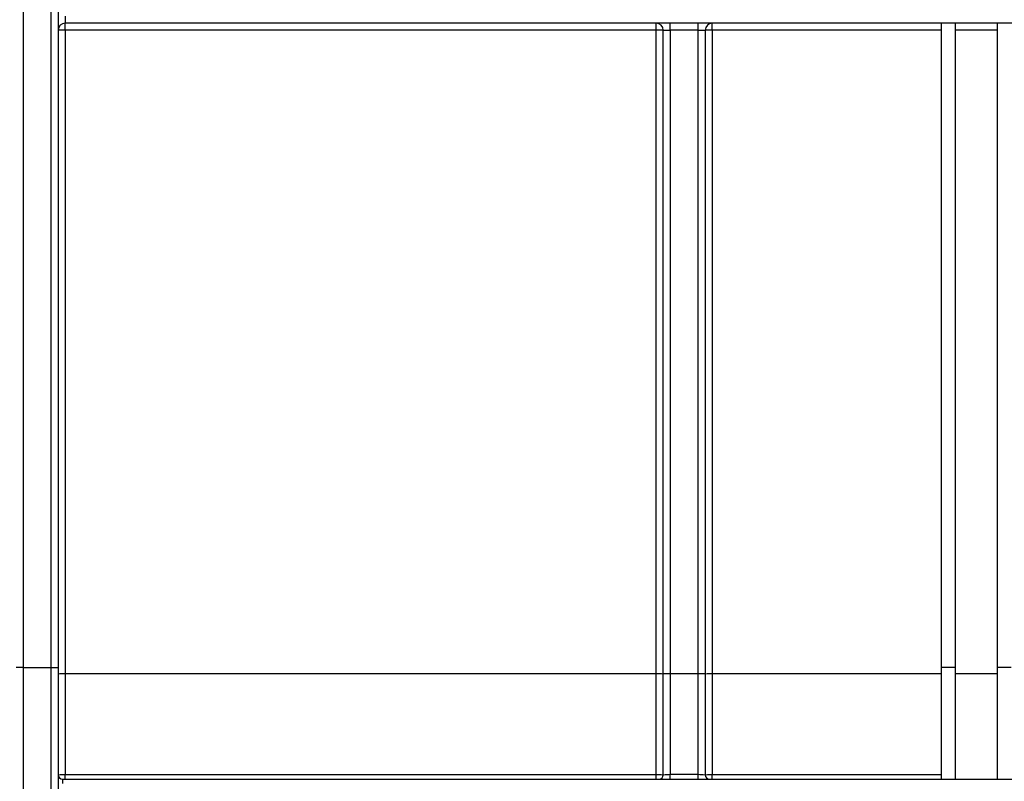
# Model space of a CAD drawing. Units: millimetres. Extents: x -35 to 664, y -32 to 370.
# Drawn here: x 142 to 160, y 221 to 235 of the extents above; entities that cross this region are included whole.
import ezdxf

# ---------------------------------------------------------------- set-up
doc = ezdxf.new("R2010")
doc.units = ezdxf.units.MM

msp = doc.modelspace()

# ---------------------------------------------------------------- linework, layer by layer
at = {"color": 7, "linetype": 'Continuous', "lineweight": 25}
for p, q in [((142.755004, 245.974968), (142.755004, 223.112898)), ((142.130004, 245.849968), (142.130004, 223.112898)), ((142.630004, 223.112898), (142.630004, 245.849968)), ((142.880004, 234.724968), (142.880004, 234.599968)), ((176.130004, 234.599968), (142.880004, 234.599968)), ((142.880004, 234.476059), (142.880004, 234.599968)), ((142.880004, 234.476059), (142.880004, 222.998249)), ((153.421671, 234.476059), (142.880004, 234.476059)), ((153.421671, 234.476059), (153.421671, 234.599968)), ((153.421671, 222.998249), (153.421671, 234.476059)), ((153.546671, 234.474968), (153.671671, 234.474968)), ((153.546671, 223.005885), (153.546671, 234.474968)), ((153.671671, 234.474968), (153.671671, 234.599968)), ((154.171671, 234.474968), (153.671671, 234.474968)), ((153.671671, 234.474968), (153.671671, 223.005885)), ((154.171671, 234.474968), (154.171671, 234.599968)), ((154.171671, 234.474968), (154.296671, 234.474968)), ((154.171671, 223.005885), (154.171671, 234.474968)), ((154.296671, 234.474968), (154.296671, 223.005885)), ((154.421671, 234.476059), (154.421671, 234.599968)), ((154.421671, 234.476059), (154.421671, 222.998249)), ((158.505004, 234.476059), (154.421671, 234.476059)), ((158.505004, 234.599968), (158.505004, 223.112898)), ((158.755004, 234.599968), (158.755004, 223.112898)), ((159.505004, 234.476059), (158.755004, 234.476059)), ((159.505004, 234.599968), (159.505004, 223.112898)), ((142.130004, 223.112898), (142.005004, 223.112898)), ((142.130004, 223.112898), (142.130004, 210.302272)), ((142.130004, 223.112898), (142.630004, 223.112898)), ((142.630004, 210.302272), (142.630004, 223.112898)), ((142.630004, 223.112898), (142.755004, 223.112898)), ((142.755004, 223.112898), (142.755004, 210.382339)), ((158.755004, 223.112898), (158.505004, 223.112898)), ((158.505004, 223.112898), (158.505004, 221.122158)), ((158.755004, 223.112898), (158.755004, 221.122158)), ((159.755004, 223.112898), (159.505004, 223.112898)), ((159.505004, 223.112898), (159.505004, 221.122158)), ((142.880004, 222.998249), (142.880004, 221.208033)), ((153.421671, 222.998249), (142.880004, 222.998249)), ((153.421671, 221.208033), (153.421671, 222.998249)), ((153.546671, 223.005885), (153.671671, 223.005885)), ((153.546671, 221.197158), (153.546671, 223.005885)), ((153.671671, 223.005885), (154.171671, 223.005885)), ((153.671671, 223.005885), (153.671671, 221.208897)), ((154.171671, 223.005885), (154.296671, 223.005885)), ((154.171671, 221.208897), (154.171671, 223.005885)), ((154.296671, 223.005885), (154.296671, 221.197158)), ((154.421671, 222.998249), (154.421671, 221.208033)), ((158.505004, 222.998249), (154.421671, 222.998249)), ((159.505004, 222.998249), (158.755004, 222.998249)), ((142.830004, 221.122158), (142.830004, 221.047158)), ((142.830004, 221.122158), (176.180004, 221.122158)), ((142.880004, 221.208033), (153.421671, 221.208033)), ((142.880004, 221.122158), (142.880004, 221.208033)), ((153.421671, 221.122158), (153.421671, 221.208033)), ((153.671671, 221.208897), (154.171671, 221.208897)), ((153.671671, 221.122158), (153.671671, 221.208897)), ((154.171671, 221.122158), (154.171671, 221.208897)), ((154.421671, 221.208033), (158.505004, 221.208033)), ((154.421671, 221.122158), (154.421671, 221.208033))]:
    msp.add_line(p, q, dxfattribs=at)
for centre, radius, start, end in [((142.880004, 234.474968), 0.125, 90, 180), ((142.848756, 230.894209), 3.581986, 89.5001713, 91.4997906), ((153.421671, 234.474968), 0.125, 0, 90), ((153.452918, 230.894209), 3.581986, 88.5002094, 90.4998287), ((154.421671, 234.474968), 0.125, 90, 180), ((154.390423, 230.894209), 3.581986, 89.5001713, 91.4997906), ((142.848756, 219.416399), 3.581986, 89.5001713, 91.4997906), ((153.452918, 219.416399), 3.581986, 88.5002094, 90.4998287), ((154.390423, 219.416399), 3.581986, 89.5001713, 91.4997906), ((142.830004, 221.197158), 0.075, 180, 270), ((153.471671, 221.197158), 0.075, 270, 0), ((154.371671, 221.197158), 0.075, 180, 270)]:
    msp.add_arc(centre, radius, start, end, dxfattribs=at)
for points in [[(142.755004, 221.197158), (142.755004, 221.200017), (142.768503, 221.202822), (142.814587, 221.206844), (142.846958, 221.208033), (142.880004, 221.208033)], [(153.421671, 221.208033), (153.45471, 221.208033), (153.487024, 221.206847), (153.533111, 221.20283), (153.546671, 221.200017), (153.546671, 221.197158)], [(153.546671, 221.197158), (153.546671, 221.200261), (153.559672, 221.203264), (153.605428, 221.207602), (153.638107, 221.208897), (153.671671, 221.208897)], [(154.171671, 221.208897), (154.205229, 221.208897), (154.237867, 221.207603), (154.283588, 221.203274), (154.296671, 221.200261), (154.296671, 221.197158)], [(154.296671, 221.197158), (154.296671, 221.200017), (154.310169, 221.202822), (154.356253, 221.206844), (154.388625, 221.208033), (154.421671, 221.208033)]]:
    msp.add_open_spline(points, degree=3, knots=[0, 0, 0, 0, 0.5, 0.5, 1, 1, 1, 1], dxfattribs=at)

doc.saveas('drawing.dxf')
